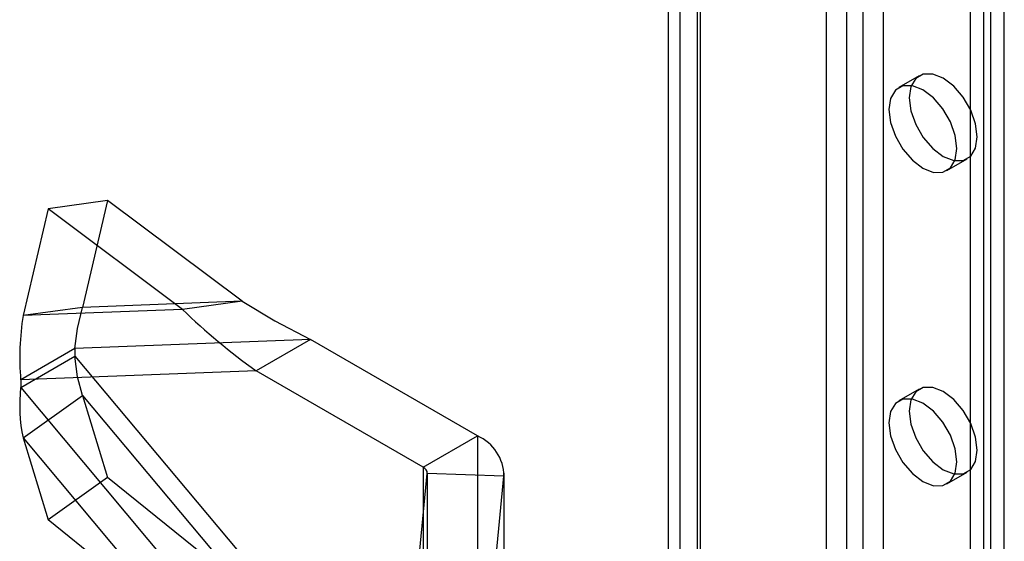
# Model space of a CAD drawing. Units: millimetres. Extents: x -245 to 3955, y -254 to 2716.
# Drawn here: x 3013 to 3064, y 1728 to 1756 of the extents above; entities that cross this region are included whole.
import ezdxf

# ---------------------------------------------------------------- set-up
doc = ezdxf.new("R2010")
doc.units = ezdxf.units.MM
doc.header["$LTSCALE"] = 2

msp = doc.modelspace()

# ---------------------------------------------------------------- linework, layer by layer
at = {"color": 7, "linetype": 'Continuous', "lineweight": 25}
for p, q in [((3055.194, 1682.838), (3055.194, 1952.296)), ((3058.164, 1682.838), (3058.164, 1952.296)), ((3056.255, 1682.226), (3056.255, 1951.684)), ((3057.103, 1682.226), (3057.103, 1951.684)), ((3047.557, 1678.429), (3047.557, 1947.888)), ((3064.457, 1680.43), (3064.457, 1947.439)), ((3046.942, 1947.031), (3046.942, 1677.572)), ((3048.442, 1947.031), (3048.442, 1677.572)), ((3048.618, 1677.817), (3048.618, 1947.275)), ((3048.618, 1677.327), (3048.618, 1946.786)), ((3063.396, 1679.817), (3063.396, 1946.826)), ((3047.557, 1676.715), (3047.557, 1946.173)), ((3063.75, 1698.069), (3063.75, 1908.573)), ((3062.689, 1697.456), (3062.689, 1907.961)), ((3060.025, 1752.613), (3058.964, 1752.001)), ((3061.464, 1747.67), (3062.525, 1748.283)), ((3017.719, 1746.107), (3014.618, 1745.682)), ((3017.719, 1746.107), (3016.421, 1740.54)), ((3024.728, 1740.861), (3017.719, 1746.107)), ((3014.618, 1745.682), (3013.319, 1740.115)), ((3021.627, 1740.436), (3014.618, 1745.682)), ((3024.728, 1740.861), (3016.421, 1740.54)), ((3024.728, 1740.861), (3021.627, 1740.436)), ((3016.421, 1740.54), (3013.319, 1740.115)), ((3021.627, 1740.436), (3013.319, 1740.115)), ((3028.293, 1738.866), (3016.02, 1738.392)), ((3028.293, 1738.866), (3025.464, 1737.233)), ((3037, 1733.839), (3028.293, 1738.866)), ((3016.02, 1738.392), (3013.192, 1736.76)), ((3016.02, 1738.392), (3016.02, 1737.995)), ((3013.192, 1736.362), (3016.02, 1737.995)), ((3016.02, 1737.995), (3028.293, 1723.352)), ((3025.464, 1737.233), (3013.192, 1736.76)), ((3034.172, 1732.206), (3025.464, 1737.233)), ((3013.192, 1736.76), (3013.192, 1736.362)), ((3013.192, 1736.362), (3025.464, 1721.719)), ((3060.025, 1736.282), (3058.964, 1735.67)), ((3013.319, 1733.738), (3016.421, 1735.944)), ((3016.421, 1735.944), (3017.719, 1731.668)), ((3016.421, 1735.944), (3024.728, 1726.032)), ((3013.319, 1733.738), (3014.618, 1729.462)), ((3013.319, 1733.738), (3021.627, 1723.826)), ((3034.172, 1732.206), (3037, 1733.839)), ((3037, 1733.839), (3037, 1718.325)), ((3034.172, 1732.206), (3034.172, 1716.692)), ((3061.464, 1731.34), (3062.525, 1731.952)), ((3017.719, 1731.668), (3014.618, 1729.462)), ((3024.728, 1726.032), (3017.719, 1731.668)), ((3033.994, 1727.885), (3034.386, 1731.882)), ((3038.38, 1731.751), (3034.386, 1731.882)), ((3034.386, 1731.882), (3034.386, 1716.368)), ((3034.387, 1716.392), (3034.387, 1731.906)), ((3037.988, 1727.755), (3038.38, 1731.751)), ((3038.38, 1731.751), (3038.38, 1716.237)), ((3038.387, 1716.392), (3038.387, 1731.906)), ((3021.627, 1723.826), (3014.618, 1729.462))]:
    msp.add_line(p, q, dxfattribs=at)
at = {"color": 7, "linetype": 'Continuous', "lineweight": 25, "flags": 128}
for points in [[(3061.275, 1752.489), (3060.729, 1752.705), (3060.236, 1752.699), (3059.845, 1752.473), (3059.594, 1752.049), (3059.507, 1751.468), (3059.594, 1750.788), (3059.845, 1750.073), (3060.236, 1749.396), (3060.729, 1748.822), (3061.275, 1748.406), (3061.821, 1748.191), (3062.314, 1748.196), (3062.705, 1748.422), (3062.956, 1748.846), (3063.043, 1749.427), (3062.956, 1750.108), (3062.705, 1750.822), (3062.314, 1751.499), (3061.821, 1752.074), (3061.275, 1752.489)], [(3060.214, 1747.794), (3060.761, 1747.579), (3061.253, 1747.584), (3061.645, 1747.81), (3061.896, 1748.234), (3061.982, 1748.815), (3061.896, 1749.496), (3061.645, 1750.21), (3061.253, 1750.887), (3060.761, 1751.462), (3060.214, 1751.877), (3059.668, 1752.092), (3059.175, 1752.087), (3058.784, 1751.861), (3058.533, 1751.437), (3058.447, 1750.856), (3058.533, 1750.175), (3058.784, 1749.461), (3059.175, 1748.784), (3059.668, 1748.209), (3060.214, 1747.794)], [(3024.728, 1740.861), (3026.446, 1739.841), (3028.293, 1738.866)], [(3016.02, 1738.392), (3016.156, 1739.444), (3016.421, 1740.54)], [(3016.421, 1735.944), (3016.156, 1736.928), (3016.02, 1737.995)], [(3061.275, 1736.158), (3060.729, 1736.374), (3060.236, 1736.368), (3059.845, 1736.142), (3059.594, 1735.718), (3059.507, 1735.137), (3059.594, 1734.457), (3059.845, 1733.743), (3060.236, 1733.065), (3060.729, 1732.491), (3061.275, 1732.076), (3061.821, 1731.86), (3062.314, 1731.866), (3062.705, 1732.091), (3062.956, 1732.516), (3063.043, 1733.096), (3062.956, 1733.777), (3062.705, 1734.491), (3062.314, 1735.169), (3061.821, 1735.743), (3061.275, 1736.158)], [(3060.214, 1731.463), (3060.761, 1731.248), (3061.253, 1731.253), (3061.645, 1731.479), (3061.896, 1731.903), (3061.982, 1732.484), (3061.896, 1733.165), (3061.645, 1733.879), (3061.253, 1734.556), (3060.761, 1735.131), (3060.214, 1735.546), (3059.668, 1735.761), (3059.175, 1735.756), (3058.784, 1735.53), (3058.533, 1735.106), (3058.447, 1734.525), (3058.533, 1733.844), (3058.784, 1733.13), (3059.175, 1732.453), (3059.668, 1731.879), (3060.214, 1731.463)]]:
    msp.add_lwpolyline(points, dxfattribs=at)
at = {"color": 7, "linetype": 'Continuous', "lineweight": 25}
for centre, radius, start, end in [((3045.208, 1764.791), 33.9, 225.9254, 234.3809), ((3027.249, 1737.905), 14.104, 170.9833, 184.6575), ((3021.422, 1735.447), 8.281, 173.6592, 191.9136), ((3036.082, 1731.733), 2.298, 0.4672, 66.4455), ((3034.029, 1731.879), 0.357, 0.4672, 66.4455)]:
    msp.add_arc(centre, radius, start, end, dxfattribs=at)

doc.saveas('drawing.dxf')
